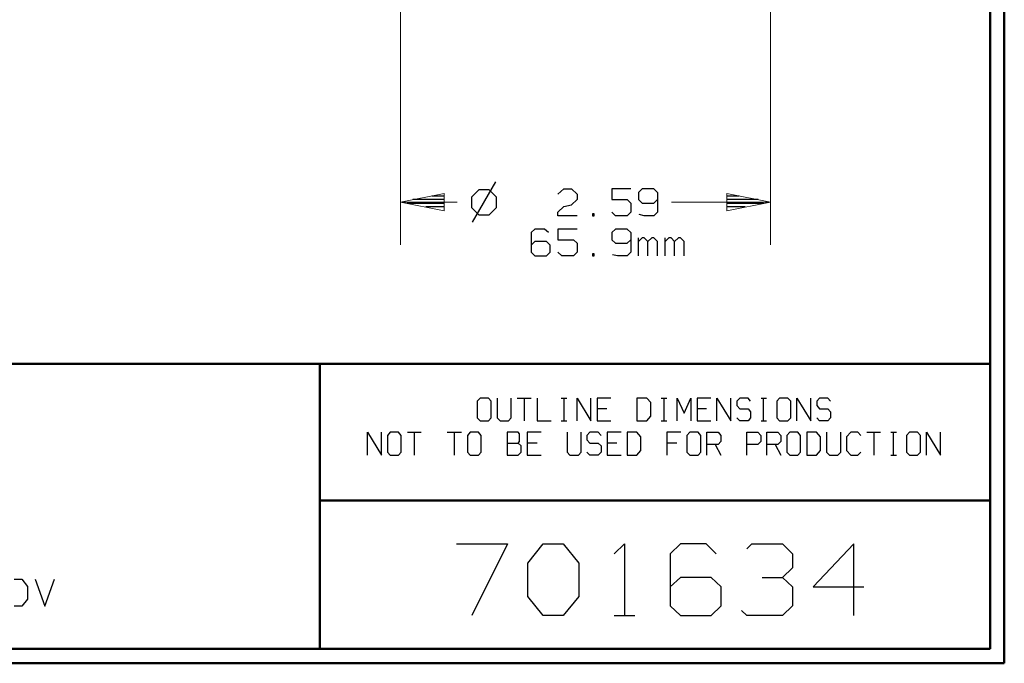
# Model space of a CAD drawing. Units: inches. Extents: x -3.57 to 3.55, y -2.65 to 2.9.
# Drawn here: x 0.92 to 3.55, y -2.65 to -0.93 of the extents above; entities that cross this region are included whole.
import ezdxf

# ---------------------------------------------------------------- set-up
doc = ezdxf.new("R2010")
doc.units = ezdxf.units.IN
doc.header["$MEASUREMENT"] = 0
doc.layers.add('Layer 1', color=7, linetype='Continuous')

msp = doc.modelspace()

# ---------------------------------------------------------------- linework, layer by layer
at = {"layer": 'Layer 1', "lineweight": 50}
for points in [[(3.5521, 2.7597), (3.5521, 2.7597), (3.5521, -2.6458), (3.5521, -2.6458)], [(3.5146, 2.7215), (3.5146, 2.7215), (3.5146, -2.6076), (3.5146, -2.6076)], [(3.5146, -1.8465), (3.5146, -1.8465), (-3.5285, -1.8465), (-3.5285, -1.8465)], [(1.725, -2.6076), (1.725, -2.6076), (1.725, -1.8465), (1.725, -1.8465)], [(1.725, -2.2111), (1.725, -2.2111), (3.5146, -2.2111), (3.5146, -2.2111)], [(3.5146, -2.6076), (3.5146, -2.6076), (-3.5285, -2.6076), (-3.5285, -2.6076)], [(3.5521, -2.6458), (3.5521, -2.6458), (-3.5667, -2.6458), (-3.5667, -2.6458)]]:
    msp.add_open_spline(points, degree=3, dxfattribs=at)
at = {"layer": 'Layer 1', "lineweight": 9}
for points in [[(1.9403, -0.3431), (1.9403, -0.3431), (1.9403, -1.5285), (1.9403, -1.5285)], [(2.9278, -0.3431), (2.9278, -0.3431), (2.9278, -1.5285), (2.9278, -1.5285)], [(2.0917, -1.4146), (2.0917, -1.4146), (1.9403, -1.4146), (1.9403, -1.4146)], [(2.9278, -1.4146), (2.9278, -1.4146), (2.6639, -1.4146), (2.6639, -1.4146)]]:
    msp.add_open_spline(points, degree=3, dxfattribs=at)
at = {"layer": 'Layer 1', "lineweight": 25}
for points in [[(2.1944, -1.3604), (2.1944, -1.3604), (2.1319, -1.4681), (2.1319, -1.4681)], [(2.1493, -1.3813), (2.1493, -1.3813), (2.1299, -1.4007), (2.1299, -1.4007)], [(2.1771, -1.3813), (2.1771, -1.3813), (2.1493, -1.3813), (2.1493, -1.3813)], [(2.1965, -1.4007), (2.1965, -1.4007), (2.1771, -1.3813), (2.1771, -1.3813)], [(2.3604, -1.3931), (2.3604, -1.3931), (2.3764, -1.3785), (2.3764, -1.3785)], [(2.3764, -1.3785), (2.3764, -1.3785), (2.3965, -1.3785), (2.3965, -1.3785)], [(2.3965, -1.3785), (2.3965, -1.3785), (2.4118, -1.3931), (2.4118, -1.3931)], [(2.5549, -1.3785), (2.5549, -1.3785), (2.5042, -1.3785), (2.5042, -1.3785)], [(2.5042, -1.3785), (2.5042, -1.3785), (2.5042, -1.4076), (2.5042, -1.4076)], [(2.5854, -1.3785), (2.5854, -1.3785), (2.5757, -1.3882), (2.5757, -1.3882)], [(2.5757, -1.3882), (2.5757, -1.3882), (2.5757, -1.4076), (2.5757, -1.4076)], [(2.6167, -1.3785), (2.6167, -1.3785), (2.5854, -1.3785), (2.5854, -1.3785)], [(2.6264, -1.3882), (2.6264, -1.3882), (2.6167, -1.3785), (2.6167, -1.3785)], [(2.6264, -1.3882), (2.6264, -1.3882), (2.6264, -1.441), (2.6264, -1.441)], [(1.9583, -1.4174), (1.9583, -1.4174), (2.0569, -1.4174), (2.0569, -1.4174)], [(2.0569, -1.4069), (2.0569, -1.4069), (1.9729, -1.4069), (1.9729, -1.4069)], [(2.0236, -1.3972), (2.0236, -1.3972), (2.0569, -1.3972), (2.0569, -1.3972)], [(2.1299, -1.4007), (2.1299, -1.4007), (2.1299, -1.4285), (2.1299, -1.4285)], [(2.1965, -1.4285), (2.1965, -1.4285), (2.1965, -1.4007), (2.1965, -1.4007)], [(2.4118, -1.4076), (2.4118, -1.4076), (2.3965, -1.4215), (2.3965, -1.4215)], [(2.4118, -1.3931), (2.4118, -1.3931), (2.4118, -1.4076), (2.4118, -1.4076)], [(2.5042, -1.4076), (2.5042, -1.4076), (2.5451, -1.4076), (2.5451, -1.4076)], [(2.5451, -1.4076), (2.5451, -1.4076), (2.5549, -1.4167), (2.5549, -1.4167)], [(2.5549, -1.4167), (2.5549, -1.4167), (2.5549, -1.441), (2.5549, -1.441)], [(2.5757, -1.4076), (2.5757, -1.4076), (2.5854, -1.4167), (2.5854, -1.4167)], [(2.5854, -1.4167), (2.5854, -1.4167), (2.6167, -1.4167), (2.6167, -1.4167)], [(2.6167, -1.4167), (2.6167, -1.4167), (2.6264, -1.4076), (2.6264, -1.4076)], [(2.8118, -1.3972), (2.8118, -1.3972), (2.8444, -1.3972), (2.8444, -1.3972)], [(2.8951, -1.4069), (2.8951, -1.4069), (2.8118, -1.4069), (2.8118, -1.4069)], [(2.8118, -1.4174), (2.8118, -1.4174), (2.9097, -1.4174), (2.9097, -1.4174)], [(2.0569, -1.4271), (2.0569, -1.4271), (2.0076, -1.4271), (2.0076, -1.4271)], [(2.0569, -1.4375), (2.0569, -1.4375), (2.0569, -1.4375), (2.0569, -1.4375)], [(2.1299, -1.4285), (2.1299, -1.4285), (2.1493, -1.4479), (2.1493, -1.4479)], [(2.1771, -1.4479), (2.1771, -1.4479), (2.1965, -1.4285), (2.1965, -1.4285)], [(2.3604, -1.441), (2.3604, -1.441), (2.3764, -1.4264), (2.3764, -1.4264)], [(2.3604, -1.4507), (2.3604, -1.4507), (2.3604, -1.441), (2.3604, -1.441)], [(2.3764, -1.4264), (2.3764, -1.4264), (2.3965, -1.4215), (2.3965, -1.4215)], [(2.5139, -1.4507), (2.5139, -1.4507), (2.5042, -1.441), (2.5042, -1.441)], [(2.5549, -1.441), (2.5549, -1.441), (2.5451, -1.4507), (2.5451, -1.4507)], [(2.6264, -1.441), (2.6264, -1.441), (2.6167, -1.4507), (2.6167, -1.4507)], [(2.8604, -1.4271), (2.8604, -1.4271), (2.8118, -1.4271), (2.8118, -1.4271)], [(2.8118, -1.4375), (2.8118, -1.4375), (2.8118, -1.4375), (2.8118, -1.4375)], [(2.1493, -1.4479), (2.1493, -1.4479), (2.1771, -1.4479), (2.1771, -1.4479)], [(2.4118, -1.4507), (2.4118, -1.4507), (2.3604, -1.4507), (2.3604, -1.4507)], [(2.4576, -1.4458), (2.4576, -1.4458), (2.4528, -1.4458), (2.4528, -1.4458)], [(2.4528, -1.4458), (2.4528, -1.4458), (2.4528, -1.4507), (2.4528, -1.4507)], [(2.4528, -1.4507), (2.4528, -1.4507), (2.4576, -1.4507), (2.4576, -1.4507)], [(2.4576, -1.4507), (2.4576, -1.4507), (2.4576, -1.4458), (2.4576, -1.4458)], [(2.5451, -1.4507), (2.5451, -1.4507), (2.5139, -1.4507), (2.5139, -1.4507)], [(2.591, -1.4507), (2.591, -1.4507), (2.5778, -1.4472), (2.5778, -1.4472)], [(2.6167, -1.4507), (2.6167, -1.4507), (2.591, -1.4507), (2.591, -1.4507)], [(2.2993, -1.4861), (2.2993, -1.4861), (2.2889, -1.4958), (2.2889, -1.4958)], [(2.2889, -1.4958), (2.2889, -1.4958), (2.2889, -1.5479), (2.2889, -1.5479)], [(2.325, -1.4861), (2.325, -1.4861), (2.2993, -1.4861), (2.2993, -1.4861)], [(2.3354, -1.4958), (2.3354, -1.4958), (2.325, -1.4861), (2.325, -1.4861)], [(2.4118, -1.4861), (2.4118, -1.4861), (2.3604, -1.4861), (2.3604, -1.4861)], [(2.3604, -1.4861), (2.3604, -1.4861), (2.3604, -1.5146), (2.3604, -1.5146)], [(2.5139, -1.4861), (2.5139, -1.4861), (2.5042, -1.4958), (2.5042, -1.4958)], [(2.5042, -1.4958), (2.5042, -1.4958), (2.5042, -1.5146), (2.5042, -1.5146)], [(2.5451, -1.4861), (2.5451, -1.4861), (2.5139, -1.4861), (2.5139, -1.4861)], [(2.5549, -1.4958), (2.5549, -1.4958), (2.5451, -1.4861), (2.5451, -1.4861)], [(2.5549, -1.4958), (2.5549, -1.4958), (2.5549, -1.5479), (2.5549, -1.5479)], [(2.2993, -1.5194), (2.2993, -1.5194), (2.2889, -1.5292), (2.2889, -1.5292)], [(2.3299, -1.5194), (2.3299, -1.5194), (2.2993, -1.5194), (2.2993, -1.5194)], [(2.3403, -1.5292), (2.3403, -1.5292), (2.3299, -1.5194), (2.3299, -1.5194)], [(2.3604, -1.5146), (2.3604, -1.5146), (2.4021, -1.5146), (2.4021, -1.5146)], [(2.4021, -1.5146), (2.4021, -1.5146), (2.4118, -1.5243), (2.4118, -1.5243)], [(2.4118, -1.5243), (2.4118, -1.5243), (2.4118, -1.5479), (2.4118, -1.5479)], [(2.5042, -1.5146), (2.5042, -1.5146), (2.5139, -1.5243), (2.5139, -1.5243)], [(2.5139, -1.5243), (2.5139, -1.5243), (2.5451, -1.5243), (2.5451, -1.5243)], [(2.5451, -1.5243), (2.5451, -1.5243), (2.5549, -1.5146), (2.5549, -1.5146)], [(2.5757, -1.5576), (2.5757, -1.5576), (2.5757, -1.5097), (2.5757, -1.5097)], [(2.5854, -1.5097), (2.5854, -1.5097), (2.5757, -1.5194), (2.5757, -1.5194)], [(2.591, -1.5097), (2.591, -1.5097), (2.5854, -1.5097), (2.5854, -1.5097)], [(2.6007, -1.5194), (2.6007, -1.5194), (2.591, -1.5097), (2.591, -1.5097)], [(2.6111, -1.5097), (2.6111, -1.5097), (2.6007, -1.5194), (2.6007, -1.5194)], [(2.6007, -1.5576), (2.6007, -1.5576), (2.6007, -1.5194), (2.6007, -1.5194)], [(2.6167, -1.5097), (2.6167, -1.5097), (2.6111, -1.5097), (2.6111, -1.5097)], [(2.6264, -1.5194), (2.6264, -1.5194), (2.6167, -1.5097), (2.6167, -1.5097)], [(2.6264, -1.5576), (2.6264, -1.5576), (2.6264, -1.5194), (2.6264, -1.5194)], [(2.6472, -1.5576), (2.6472, -1.5576), (2.6472, -1.5097), (2.6472, -1.5097)], [(2.6569, -1.5097), (2.6569, -1.5097), (2.6472, -1.5194), (2.6472, -1.5194)], [(2.6625, -1.5097), (2.6625, -1.5097), (2.6569, -1.5097), (2.6569, -1.5097)], [(2.6722, -1.5194), (2.6722, -1.5194), (2.6625, -1.5097), (2.6625, -1.5097)], [(2.6826, -1.5097), (2.6826, -1.5097), (2.6722, -1.5194), (2.6722, -1.5194)], [(2.6722, -1.5576), (2.6722, -1.5576), (2.6722, -1.5194), (2.6722, -1.5194)], [(2.6882, -1.5097), (2.6882, -1.5097), (2.6826, -1.5097), (2.6826, -1.5097)], [(2.6979, -1.5194), (2.6979, -1.5194), (2.6882, -1.5097), (2.6882, -1.5097)], [(2.6979, -1.5576), (2.6979, -1.5576), (2.6979, -1.5194), (2.6979, -1.5194)], [(2.2889, -1.5479), (2.2889, -1.5479), (2.2993, -1.5576), (2.2993, -1.5576)], [(2.3299, -1.5576), (2.3299, -1.5576), (2.3403, -1.5479), (2.3403, -1.5479)], [(2.3403, -1.5479), (2.3403, -1.5479), (2.3403, -1.5292), (2.3403, -1.5292)], [(2.3708, -1.5576), (2.3708, -1.5576), (2.3604, -1.5479), (2.3604, -1.5479)], [(2.4118, -1.5479), (2.4118, -1.5479), (2.4021, -1.5576), (2.4021, -1.5576)], [(2.5549, -1.5479), (2.5549, -1.5479), (2.5451, -1.5576), (2.5451, -1.5576)], [(2.2993, -1.5576), (2.2993, -1.5576), (2.3299, -1.5576), (2.3299, -1.5576)], [(2.4021, -1.5576), (2.4021, -1.5576), (2.3708, -1.5576), (2.3708, -1.5576)], [(2.4576, -1.5528), (2.4576, -1.5528), (2.4528, -1.5528), (2.4528, -1.5528)], [(2.4528, -1.5528), (2.4528, -1.5528), (2.4528, -1.5576), (2.4528, -1.5576)], [(2.4528, -1.5576), (2.4528, -1.5576), (2.4576, -1.5576), (2.4576, -1.5576)], [(2.4576, -1.5576), (2.4576, -1.5576), (2.4576, -1.5528), (2.4576, -1.5528)], [(2.5194, -1.5576), (2.5194, -1.5576), (2.5063, -1.5549), (2.5063, -1.5549)], [(2.5451, -1.5576), (2.5451, -1.5576), (2.5194, -1.5576), (2.5194, -1.5576)], [(2.1528, -1.9375), (2.1528, -1.9375), (2.1451, -1.9458), (2.1451, -1.9458)], [(2.175, -1.9375), (2.175, -1.9375), (2.1528, -1.9375), (2.1528, -1.9375)], [(2.1826, -1.9458), (2.1826, -1.9458), (2.175, -1.9375), (2.175, -1.9375)], [(2.1986, -1.9375), (2.1986, -1.9375), (2.1986, -1.9903), (2.1986, -1.9903)], [(2.2354, -1.9903), (2.2354, -1.9903), (2.2354, -1.9375), (2.2354, -1.9375)], [(2.2521, -1.9375), (2.2521, -1.9375), (2.2889, -1.9375), (2.2889, -1.9375)], [(2.2708, -1.9375), (2.2708, -1.9375), (2.2708, -1.9986), (2.2708, -1.9986)], [(2.3056, -1.9375), (2.3056, -1.9375), (2.3056, -1.9986), (2.3056, -1.9986)], [(2.3694, -1.9375), (2.3694, -1.9375), (2.3847, -1.9375), (2.3847, -1.9375)], [(2.3771, -1.9986), (2.3771, -1.9986), (2.3771, -1.9375), (2.3771, -1.9375)], [(2.4118, -1.9986), (2.4118, -1.9986), (2.4118, -1.9375), (2.4118, -1.9375)], [(2.4118, -1.9375), (2.4118, -1.9375), (2.4486, -1.9986), (2.4486, -1.9986)], [(2.4486, -1.9986), (2.4486, -1.9986), (2.4486, -1.9375), (2.4486, -1.9375)], [(2.5021, -1.9375), (2.5021, -1.9375), (2.4653, -1.9375), (2.4653, -1.9375)], [(2.4653, -1.9375), (2.4653, -1.9375), (2.4653, -1.9986), (2.4653, -1.9986)], [(2.5979, -1.9375), (2.5979, -1.9375), (2.5715, -1.9375), (2.5715, -1.9375)], [(2.5715, -1.9375), (2.5715, -1.9375), (2.5715, -1.9986), (2.5715, -1.9986)], [(2.609, -1.9493), (2.609, -1.9493), (2.5979, -1.9375), (2.5979, -1.9375)], [(2.6361, -1.9375), (2.6361, -1.9375), (2.6514, -1.9375), (2.6514, -1.9375)], [(2.6438, -1.9986), (2.6438, -1.9986), (2.6438, -1.9375), (2.6438, -1.9375)], [(2.6785, -1.9986), (2.6785, -1.9986), (2.6785, -1.9375), (2.6785, -1.9375)], [(2.6785, -1.9375), (2.6785, -1.9375), (2.6972, -1.9778), (2.6972, -1.9778)], [(2.6972, -1.9778), (2.6972, -1.9778), (2.7153, -1.9375), (2.7153, -1.9375)], [(2.7153, -1.9375), (2.7153, -1.9375), (2.7153, -1.9986), (2.7153, -1.9986)], [(2.7688, -1.9375), (2.7688, -1.9375), (2.7319, -1.9375), (2.7319, -1.9375)], [(2.7319, -1.9375), (2.7319, -1.9375), (2.7319, -1.9986), (2.7319, -1.9986)], [(2.7847, -1.9986), (2.7847, -1.9986), (2.7847, -1.9375), (2.7847, -1.9375)], [(2.7847, -1.9375), (2.7847, -1.9375), (2.8222, -1.9986), (2.8222, -1.9986)], [(2.8222, -1.9986), (2.8222, -1.9986), (2.8222, -1.9375), (2.8222, -1.9375)], [(2.8458, -1.9375), (2.8458, -1.9375), (2.8382, -1.9458), (2.8382, -1.9458)], [(2.8681, -1.9375), (2.8681, -1.9375), (2.8458, -1.9375), (2.8458, -1.9375)], [(2.875, -1.9458), (2.875, -1.9458), (2.8681, -1.9375), (2.8681, -1.9375)], [(2.9028, -1.9375), (2.9028, -1.9375), (2.9174, -1.9375), (2.9174, -1.9375)], [(2.9097, -1.9986), (2.9097, -1.9986), (2.9097, -1.9375), (2.9097, -1.9375)], [(2.9521, -1.9375), (2.9521, -1.9375), (2.9451, -1.9458), (2.9451, -1.9458)], [(2.9743, -1.9375), (2.9743, -1.9375), (2.9521, -1.9375), (2.9521, -1.9375)], [(2.9819, -1.9458), (2.9819, -1.9458), (2.9743, -1.9375), (2.9743, -1.9375)], [(2.9979, -1.9986), (2.9979, -1.9986), (2.9979, -1.9375), (2.9979, -1.9375)], [(2.9979, -1.9375), (2.9979, -1.9375), (3.0354, -1.9986), (3.0354, -1.9986)], [(3.0354, -1.9986), (3.0354, -1.9986), (3.0354, -1.9375), (3.0354, -1.9375)], [(3.059, -1.9375), (3.059, -1.9375), (3.0514, -1.9458), (3.0514, -1.9458)], [(3.0813, -1.9375), (3.0813, -1.9375), (3.059, -1.9375), (3.059, -1.9375)], [(3.0882, -1.9458), (3.0882, -1.9458), (3.0813, -1.9375), (3.0813, -1.9375)], [(2.1451, -1.9458), (2.1451, -1.9458), (2.1451, -1.9903), (2.1451, -1.9903)], [(2.1826, -1.9903), (2.1826, -1.9903), (2.1826, -1.9458), (2.1826, -1.9458)], [(2.491, -1.966), (2.491, -1.966), (2.4653, -1.966), (2.4653, -1.966)], [(2.609, -1.9861), (2.609, -1.9861), (2.609, -1.9493), (2.609, -1.9493)], [(2.7576, -1.966), (2.7576, -1.966), (2.7319, -1.966), (2.7319, -1.966)], [(2.8382, -1.9458), (2.8382, -1.9458), (2.8382, -1.9576), (2.8382, -1.9576)], [(2.8382, -1.9576), (2.8382, -1.9576), (2.8458, -1.966), (2.8458, -1.966)], [(2.8458, -1.966), (2.8458, -1.966), (2.8681, -1.966), (2.8681, -1.966)], [(2.8681, -1.966), (2.8681, -1.966), (2.875, -1.9743), (2.875, -1.9743)], [(2.9451, -1.9458), (2.9451, -1.9458), (2.9451, -1.9903), (2.9451, -1.9903)], [(2.9819, -1.9903), (2.9819, -1.9903), (2.9819, -1.9458), (2.9819, -1.9458)], [(3.0514, -1.9458), (3.0514, -1.9458), (3.0514, -1.9576), (3.0514, -1.9576)], [(3.0514, -1.9576), (3.0514, -1.9576), (3.059, -1.966), (3.059, -1.966)], [(3.059, -1.966), (3.059, -1.966), (3.0813, -1.966), (3.0813, -1.966)], [(3.0813, -1.966), (3.0813, -1.966), (3.0882, -1.9743), (3.0882, -1.9743)], [(2.1451, -1.9903), (2.1451, -1.9903), (2.1528, -1.9986), (2.1528, -1.9986)], [(2.175, -1.9986), (2.175, -1.9986), (2.1826, -1.9903), (2.1826, -1.9903)], [(2.1986, -1.9903), (2.1986, -1.9903), (2.2063, -1.9986), (2.2063, -1.9986)], [(2.2285, -1.9986), (2.2285, -1.9986), (2.2354, -1.9903), (2.2354, -1.9903)], [(2.5979, -1.9986), (2.5979, -1.9986), (2.609, -1.9861), (2.609, -1.9861)], [(2.8458, -1.9986), (2.8458, -1.9986), (2.8382, -1.9903), (2.8382, -1.9903)], [(2.875, -1.9903), (2.875, -1.9903), (2.8681, -1.9986), (2.8681, -1.9986)], [(2.875, -1.9743), (2.875, -1.9743), (2.875, -1.9903), (2.875, -1.9903)], [(2.9451, -1.9903), (2.9451, -1.9903), (2.9521, -1.9986), (2.9521, -1.9986)], [(2.9743, -1.9986), (2.9743, -1.9986), (2.9819, -1.9903), (2.9819, -1.9903)], [(3.059, -1.9986), (3.059, -1.9986), (3.0514, -1.9903), (3.0514, -1.9903)], [(3.0882, -1.9903), (3.0882, -1.9903), (3.0813, -1.9986), (3.0813, -1.9986)], [(3.0882, -1.9743), (3.0882, -1.9743), (3.0882, -1.9903), (3.0882, -1.9903)], [(2.1528, -1.9986), (2.1528, -1.9986), (2.175, -1.9986), (2.175, -1.9986)], [(2.2063, -1.9986), (2.2063, -1.9986), (2.2285, -1.9986), (2.2285, -1.9986)], [(2.3056, -1.9986), (2.3056, -1.9986), (2.3424, -1.9986), (2.3424, -1.9986)], [(2.3694, -1.9986), (2.3694, -1.9986), (2.3847, -1.9986), (2.3847, -1.9986)], [(2.4653, -1.9986), (2.4653, -1.9986), (2.5021, -1.9986), (2.5021, -1.9986)], [(2.5715, -1.9986), (2.5715, -1.9986), (2.5979, -1.9986), (2.5979, -1.9986)], [(2.6361, -1.9986), (2.6361, -1.9986), (2.6514, -1.9986), (2.6514, -1.9986)], [(2.7319, -1.9986), (2.7319, -1.9986), (2.7688, -1.9986), (2.7688, -1.9986)], [(2.8681, -1.9986), (2.8681, -1.9986), (2.8458, -1.9986), (2.8458, -1.9986)], [(2.9028, -1.9986), (2.9028, -1.9986), (2.9174, -1.9986), (2.9174, -1.9986)], [(2.9521, -1.9986), (2.9521, -1.9986), (2.9743, -1.9986), (2.9743, -1.9986)], [(3.0813, -1.9986), (3.0813, -1.9986), (3.059, -1.9986), (3.059, -1.9986)], [(1.8521, -2.0896), (1.8521, -2.0896), (1.8521, -2.0285), (1.8521, -2.0285)], [(1.8521, -2.0285), (1.8521, -2.0285), (1.8896, -2.0896), (1.8896, -2.0896)], [(1.8896, -2.0896), (1.8896, -2.0896), (1.8896, -2.0285), (1.8896, -2.0285)], [(1.9132, -2.0285), (1.9132, -2.0285), (1.9056, -2.0375), (1.9056, -2.0375)], [(1.9056, -2.0375), (1.9056, -2.0375), (1.9056, -2.0819), (1.9056, -2.0819)], [(1.9354, -2.0285), (1.9354, -2.0285), (1.9132, -2.0285), (1.9132, -2.0285)], [(1.9424, -2.0375), (1.9424, -2.0375), (1.9354, -2.0285), (1.9354, -2.0285)], [(1.9424, -2.0819), (1.9424, -2.0819), (1.9424, -2.0375), (1.9424, -2.0375)], [(1.959, -2.0285), (1.959, -2.0285), (1.9958, -2.0285), (1.9958, -2.0285)], [(1.9771, -2.0285), (1.9771, -2.0285), (1.9771, -2.0896), (1.9771, -2.0896)], [(2.0653, -2.0285), (2.0653, -2.0285), (2.1028, -2.0285), (2.1028, -2.0285)], [(2.084, -2.0285), (2.084, -2.0285), (2.084, -2.0896), (2.084, -2.0896)], [(2.1264, -2.0285), (2.1264, -2.0285), (2.1188, -2.0375), (2.1188, -2.0375)], [(2.1188, -2.0375), (2.1188, -2.0375), (2.1188, -2.0819), (2.1188, -2.0819)], [(2.1486, -2.0285), (2.1486, -2.0285), (2.1264, -2.0285), (2.1264, -2.0285)], [(2.1556, -2.0375), (2.1556, -2.0375), (2.1486, -2.0285), (2.1486, -2.0285)], [(2.1556, -2.0819), (2.1556, -2.0819), (2.1556, -2.0375), (2.1556, -2.0375)], [(2.2549, -2.0285), (2.2549, -2.0285), (2.225, -2.0285), (2.225, -2.0285)], [(2.225, -2.0285), (2.225, -2.0285), (2.225, -2.0896), (2.225, -2.0896)], [(2.2583, -2.0326), (2.2583, -2.0326), (2.2549, -2.0285), (2.2549, -2.0285)], [(2.2583, -2.0535), (2.2583, -2.0535), (2.2583, -2.0326), (2.2583, -2.0326)], [(2.316, -2.0285), (2.316, -2.0285), (2.2785, -2.0285), (2.2785, -2.0285)], [(2.2785, -2.0285), (2.2785, -2.0285), (2.2785, -2.0896), (2.2785, -2.0896)], [(2.3854, -2.0285), (2.3854, -2.0285), (2.3854, -2.0819), (2.3854, -2.0819)], [(2.4222, -2.0819), (2.4222, -2.0819), (2.4222, -2.0285), (2.4222, -2.0285)], [(2.4458, -2.0285), (2.4458, -2.0285), (2.4382, -2.0375), (2.4382, -2.0375)], [(2.4382, -2.0375), (2.4382, -2.0375), (2.4382, -2.0493), (2.4382, -2.0493)], [(2.4382, -2.0493), (2.4382, -2.0493), (2.4458, -2.0576), (2.4458, -2.0576)], [(2.4681, -2.0285), (2.4681, -2.0285), (2.4458, -2.0285), (2.4458, -2.0285)], [(2.4757, -2.0375), (2.4757, -2.0375), (2.4681, -2.0285), (2.4681, -2.0285)], [(2.5292, -2.0285), (2.5292, -2.0285), (2.4917, -2.0285), (2.4917, -2.0285)], [(2.4917, -2.0285), (2.4917, -2.0285), (2.4917, -2.0896), (2.4917, -2.0896)], [(2.5708, -2.0285), (2.5708, -2.0285), (2.5451, -2.0285), (2.5451, -2.0285)], [(2.5451, -2.0285), (2.5451, -2.0285), (2.5451, -2.0896), (2.5451, -2.0896)], [(2.5819, -2.041), (2.5819, -2.041), (2.5708, -2.0285), (2.5708, -2.0285)], [(2.5819, -2.0778), (2.5819, -2.0778), (2.5819, -2.041), (2.5819, -2.041)], [(2.6889, -2.0285), (2.6889, -2.0285), (2.6514, -2.0285), (2.6514, -2.0285)], [(2.6514, -2.0285), (2.6514, -2.0285), (2.6514, -2.0896), (2.6514, -2.0896)], [(2.7125, -2.0285), (2.7125, -2.0285), (2.7049, -2.0375), (2.7049, -2.0375)], [(2.7049, -2.0375), (2.7049, -2.0375), (2.7049, -2.0819), (2.7049, -2.0819)], [(2.7347, -2.0285), (2.7347, -2.0285), (2.7125, -2.0285), (2.7125, -2.0285)], [(2.7424, -2.0375), (2.7424, -2.0375), (2.7347, -2.0285), (2.7347, -2.0285)], [(2.7424, -2.0819), (2.7424, -2.0819), (2.7424, -2.0375), (2.7424, -2.0375)], [(2.7583, -2.0896), (2.7583, -2.0896), (2.7583, -2.0285), (2.7583, -2.0285)], [(2.7583, -2.0285), (2.7583, -2.0285), (2.7882, -2.0285), (2.7882, -2.0285)], [(2.7882, -2.0285), (2.7882, -2.0285), (2.7951, -2.0375), (2.7951, -2.0375)], [(2.7951, -2.0375), (2.7951, -2.0375), (2.7951, -2.0535), (2.7951, -2.0535)], [(2.8646, -2.0896), (2.8646, -2.0896), (2.8646, -2.0285), (2.8646, -2.0285)], [(2.8646, -2.0285), (2.8646, -2.0285), (2.8944, -2.0285), (2.8944, -2.0285)], [(2.8944, -2.0285), (2.8944, -2.0285), (2.9021, -2.0375), (2.9021, -2.0375)], [(2.9021, -2.0375), (2.9021, -2.0375), (2.9021, -2.0535), (2.9021, -2.0535)], [(2.9181, -2.0896), (2.9181, -2.0896), (2.9181, -2.0285), (2.9181, -2.0285)], [(2.9181, -2.0285), (2.9181, -2.0285), (2.9479, -2.0285), (2.9479, -2.0285)], [(2.9479, -2.0285), (2.9479, -2.0285), (2.9556, -2.0375), (2.9556, -2.0375)], [(2.9556, -2.0375), (2.9556, -2.0375), (2.9556, -2.0535), (2.9556, -2.0535)], [(2.9792, -2.0285), (2.9792, -2.0285), (2.9715, -2.0375), (2.9715, -2.0375)], [(2.9715, -2.0375), (2.9715, -2.0375), (2.9715, -2.0819), (2.9715, -2.0819)], [(3.0014, -2.0285), (3.0014, -2.0285), (2.9792, -2.0285), (2.9792, -2.0285)], [(3.0083, -2.0375), (3.0083, -2.0375), (3.0014, -2.0285), (3.0014, -2.0285)], [(3.0083, -2.0819), (3.0083, -2.0819), (3.0083, -2.0375), (3.0083, -2.0375)], [(3.0507, -2.0285), (3.0507, -2.0285), (3.025, -2.0285), (3.025, -2.0285)], [(3.025, -2.0285), (3.025, -2.0285), (3.025, -2.0896), (3.025, -2.0896)], [(3.0618, -2.041), (3.0618, -2.041), (3.0507, -2.0285), (3.0507, -2.0285)], [(3.0618, -2.0778), (3.0618, -2.0778), (3.0618, -2.041), (3.0618, -2.041)], [(3.0778, -2.0285), (3.0778, -2.0285), (3.0778, -2.0819), (3.0778, -2.0819)], [(3.1153, -2.0819), (3.1153, -2.0819), (3.1153, -2.0285), (3.1153, -2.0285)], [(3.1424, -2.0285), (3.1424, -2.0285), (3.1313, -2.041), (3.1313, -2.041)], [(3.1313, -2.041), (3.1313, -2.041), (3.1313, -2.0778), (3.1313, -2.0778)], [(3.1611, -2.0285), (3.1611, -2.0285), (3.1424, -2.0285), (3.1424, -2.0285)], [(3.1688, -2.0375), (3.1688, -2.0375), (3.1611, -2.0285), (3.1611, -2.0285)], [(3.1847, -2.0285), (3.1847, -2.0285), (3.2215, -2.0285), (3.2215, -2.0285)], [(3.2035, -2.0285), (3.2035, -2.0285), (3.2035, -2.0896), (3.2035, -2.0896)], [(3.2493, -2.0285), (3.2493, -2.0285), (3.2639, -2.0285), (3.2639, -2.0285)], [(3.2563, -2.0896), (3.2563, -2.0896), (3.2563, -2.0285), (3.2563, -2.0285)], [(3.2986, -2.0285), (3.2986, -2.0285), (3.291, -2.0375), (3.291, -2.0375)], [(3.291, -2.0375), (3.291, -2.0375), (3.291, -2.0819), (3.291, -2.0819)], [(3.3208, -2.0285), (3.3208, -2.0285), (3.2986, -2.0285), (3.2986, -2.0285)], [(3.3285, -2.0375), (3.3285, -2.0375), (3.3208, -2.0285), (3.3208, -2.0285)], [(3.3285, -2.0819), (3.3285, -2.0819), (3.3285, -2.0375), (3.3285, -2.0375)], [(3.3444, -2.0896), (3.3444, -2.0896), (3.3444, -2.0285), (3.3444, -2.0285)], [(3.3444, -2.0285), (3.3444, -2.0285), (3.3819, -2.0896), (3.3819, -2.0896)], [(3.3819, -2.0896), (3.3819, -2.0896), (3.3819, -2.0285), (3.3819, -2.0285)], [(2.225, -2.0576), (2.225, -2.0576), (2.2549, -2.0576), (2.2549, -2.0576)], [(2.2549, -2.0576), (2.2549, -2.0576), (2.2583, -2.0535), (2.2583, -2.0535)], [(2.2625, -2.0653), (2.2625, -2.0653), (2.2549, -2.0576), (2.2549, -2.0576)], [(2.2625, -2.0819), (2.2625, -2.0819), (2.2625, -2.0653), (2.2625, -2.0653)], [(2.3049, -2.0576), (2.3049, -2.0576), (2.2785, -2.0576), (2.2785, -2.0576)], [(2.4458, -2.0576), (2.4458, -2.0576), (2.4681, -2.0576), (2.4681, -2.0576)], [(2.4681, -2.0576), (2.4681, -2.0576), (2.4757, -2.0653), (2.4757, -2.0653)], [(2.4757, -2.0653), (2.4757, -2.0653), (2.4757, -2.0819), (2.4757, -2.0819)], [(2.5181, -2.0576), (2.5181, -2.0576), (2.4917, -2.0576), (2.4917, -2.0576)], [(2.6778, -2.0576), (2.6778, -2.0576), (2.6514, -2.0576), (2.6514, -2.0576)], [(2.7882, -2.0611), (2.7882, -2.0611), (2.7583, -2.0611), (2.7583, -2.0611)], [(2.7806, -2.0611), (2.7806, -2.0611), (2.7951, -2.0896), (2.7951, -2.0896)], [(2.7951, -2.0535), (2.7951, -2.0535), (2.7882, -2.0611), (2.7882, -2.0611)], [(2.8944, -2.0611), (2.8944, -2.0611), (2.8646, -2.0611), (2.8646, -2.0611)], [(2.9021, -2.0535), (2.9021, -2.0535), (2.8944, -2.0611), (2.8944, -2.0611)], [(2.9479, -2.0611), (2.9479, -2.0611), (2.9181, -2.0611), (2.9181, -2.0611)], [(2.9403, -2.0611), (2.9403, -2.0611), (2.9556, -2.0896), (2.9556, -2.0896)], [(2.9556, -2.0535), (2.9556, -2.0535), (2.9479, -2.0611), (2.9479, -2.0611)], [(1.9056, -2.0819), (1.9056, -2.0819), (1.9132, -2.0896), (1.9132, -2.0896)], [(1.9132, -2.0896), (1.9132, -2.0896), (1.9354, -2.0896), (1.9354, -2.0896)], [(1.9354, -2.0896), (1.9354, -2.0896), (1.9424, -2.0819), (1.9424, -2.0819)], [(2.1188, -2.0819), (2.1188, -2.0819), (2.1264, -2.0896), (2.1264, -2.0896)], [(2.1264, -2.0896), (2.1264, -2.0896), (2.1486, -2.0896), (2.1486, -2.0896)], [(2.1486, -2.0896), (2.1486, -2.0896), (2.1556, -2.0819), (2.1556, -2.0819)], [(2.225, -2.0896), (2.225, -2.0896), (2.2549, -2.0896), (2.2549, -2.0896)], [(2.2549, -2.0896), (2.2549, -2.0896), (2.2625, -2.0819), (2.2625, -2.0819)], [(2.2785, -2.0896), (2.2785, -2.0896), (2.316, -2.0896), (2.316, -2.0896)], [(2.3854, -2.0819), (2.3854, -2.0819), (2.3924, -2.0896), (2.3924, -2.0896)], [(2.3924, -2.0896), (2.3924, -2.0896), (2.4153, -2.0896), (2.4153, -2.0896)], [(2.4153, -2.0896), (2.4153, -2.0896), (2.4222, -2.0819), (2.4222, -2.0819)], [(2.4458, -2.0896), (2.4458, -2.0896), (2.4382, -2.0819), (2.4382, -2.0819)], [(2.4681, -2.0896), (2.4681, -2.0896), (2.4458, -2.0896), (2.4458, -2.0896)], [(2.4757, -2.0819), (2.4757, -2.0819), (2.4681, -2.0896), (2.4681, -2.0896)], [(2.4917, -2.0896), (2.4917, -2.0896), (2.5292, -2.0896), (2.5292, -2.0896)], [(2.5451, -2.0896), (2.5451, -2.0896), (2.5708, -2.0896), (2.5708, -2.0896)], [(2.5708, -2.0896), (2.5708, -2.0896), (2.5819, -2.0778), (2.5819, -2.0778)], [(2.7049, -2.0819), (2.7049, -2.0819), (2.7125, -2.0896), (2.7125, -2.0896)], [(2.7125, -2.0896), (2.7125, -2.0896), (2.7347, -2.0896), (2.7347, -2.0896)], [(2.7347, -2.0896), (2.7347, -2.0896), (2.7424, -2.0819), (2.7424, -2.0819)], [(2.9715, -2.0819), (2.9715, -2.0819), (2.9792, -2.0896), (2.9792, -2.0896)], [(2.9792, -2.0896), (2.9792, -2.0896), (3.0014, -2.0896), (3.0014, -2.0896)], [(3.0014, -2.0896), (3.0014, -2.0896), (3.0083, -2.0819), (3.0083, -2.0819)], [(3.025, -2.0896), (3.025, -2.0896), (3.0507, -2.0896), (3.0507, -2.0896)], [(3.0507, -2.0896), (3.0507, -2.0896), (3.0618, -2.0778), (3.0618, -2.0778)], [(3.0778, -2.0819), (3.0778, -2.0819), (3.0854, -2.0896), (3.0854, -2.0896)], [(3.0854, -2.0896), (3.0854, -2.0896), (3.1076, -2.0896), (3.1076, -2.0896)], [(3.1076, -2.0896), (3.1076, -2.0896), (3.1153, -2.0819), (3.1153, -2.0819)], [(3.1313, -2.0778), (3.1313, -2.0778), (3.1424, -2.0896), (3.1424, -2.0896)], [(3.1424, -2.0896), (3.1424, -2.0896), (3.1611, -2.0896), (3.1611, -2.0896)], [(3.1611, -2.0896), (3.1611, -2.0896), (3.1688, -2.0819), (3.1688, -2.0819)], [(3.2493, -2.0896), (3.2493, -2.0896), (3.2639, -2.0896), (3.2639, -2.0896)], [(3.291, -2.0819), (3.291, -2.0819), (3.2986, -2.0896), (3.2986, -2.0896)], [(3.2986, -2.0896), (3.2986, -2.0896), (3.3208, -2.0896), (3.3208, -2.0896)], [(3.3208, -2.0896), (3.3208, -2.0896), (3.3285, -2.0819), (3.3285, -2.0819)], [(2.0896, -2.3271), (2.0896, -2.3271), (2.2257, -2.3271), (2.2257, -2.3271)], [(2.2257, -2.3271), (2.2257, -2.3271), (2.1306, -2.5181), (2.1306, -2.5181)], [(2.2799, -2.3785), (2.2799, -2.3785), (2.3208, -2.3271), (2.3208, -2.3271)], [(2.3208, -2.3271), (2.3208, -2.3271), (2.375, -2.3271), (2.375, -2.3271)], [(2.375, -2.3271), (2.375, -2.3271), (2.416, -2.3785), (2.416, -2.3785)], [(2.5111, -2.3535), (2.5111, -2.3535), (2.5382, -2.3271), (2.5382, -2.3271)], [(2.5382, -2.3271), (2.5382, -2.3271), (2.5382, -2.5181), (2.5382, -2.5181)], [(2.6882, -2.3271), (2.6882, -2.3271), (2.6604, -2.3535), (2.6604, -2.3535)], [(2.7563, -2.3271), (2.7563, -2.3271), (2.6882, -2.3271), (2.6882, -2.3271)], [(2.7826, -2.3535), (2.7826, -2.3535), (2.7563, -2.3271), (2.7563, -2.3271)], [(2.8646, -2.3403), (2.8646, -2.3403), (2.8785, -2.3271), (2.8785, -2.3271)], [(2.8785, -2.3271), (2.8785, -2.3271), (2.9597, -2.3271), (2.9597, -2.3271)], [(2.9597, -2.3271), (2.9597, -2.3271), (2.9868, -2.3535), (2.9868, -2.3535)], [(3.1507, -2.3271), (3.1507, -2.3271), (3.0417, -2.4417), (3.0417, -2.4417)], [(3.1507, -2.5181), (3.1507, -2.5181), (3.1507, -2.3271), (3.1507, -2.3271)], [(2.6604, -2.3535), (2.6604, -2.3535), (2.6604, -2.4924), (2.6604, -2.4924)], [(2.9868, -2.3535), (2.9868, -2.3535), (2.9868, -2.391), (2.9868, -2.391)], [(2.2799, -2.4674), (2.2799, -2.4674), (2.2799, -2.3785), (2.2799, -2.3785)], [(2.416, -2.3785), (2.416, -2.3785), (2.416, -2.4674), (2.416, -2.4674)], [(2.9597, -2.4167), (2.9597, -2.4167), (2.9868, -2.391), (2.9868, -2.391)], [(2.6882, -2.4167), (2.6882, -2.4167), (2.6604, -2.4417), (2.6604, -2.4417)], [(2.7694, -2.4167), (2.7694, -2.4167), (2.6882, -2.4167), (2.6882, -2.4167)], [(2.7965, -2.4417), (2.7965, -2.4417), (2.7694, -2.4167), (2.7694, -2.4167)], [(2.9056, -2.4167), (2.9056, -2.4167), (2.9597, -2.4167), (2.9597, -2.4167)], [(2.9597, -2.4167), (2.9597, -2.4167), (2.9868, -2.4417), (2.9868, -2.4417)], [(0.909, -2.4215), (0.909, -2.4215), (0.9299, -2.4215), (0.9299, -2.4215)], [(0.9299, -2.4215), (0.9299, -2.4215), (0.9451, -2.441), (0.9451, -2.441)], [(0.9451, -2.441), (0.9451, -2.441), (0.9451, -2.4743), (0.9451, -2.4743)], [(0.9653, -2.4215), (0.9653, -2.4215), (0.991, -2.4931), (0.991, -2.4931)], [(0.991, -2.4931), (0.991, -2.4931), (1.0167, -2.4215), (1.0167, -2.4215)], [(2.7965, -2.4924), (2.7965, -2.4924), (2.7965, -2.4417), (2.7965, -2.4417)], [(2.9868, -2.4417), (2.9868, -2.4417), (2.9868, -2.4924), (2.9868, -2.4924)], [(3.0417, -2.4417), (3.0417, -2.4417), (3.1771, -2.4417), (3.1771, -2.4417)], [(2.3208, -2.5181), (2.3208, -2.5181), (2.2799, -2.4674), (2.2799, -2.4674)], [(2.416, -2.4674), (2.416, -2.4674), (2.375, -2.5181), (2.375, -2.5181)], [(0.9299, -2.4931), (0.9299, -2.4931), (0.909, -2.4931), (0.909, -2.4931)], [(0.9451, -2.4743), (0.9451, -2.4743), (0.9299, -2.4931), (0.9299, -2.4931)], [(2.6604, -2.4924), (2.6604, -2.4924), (2.6882, -2.5181), (2.6882, -2.5181)], [(2.7694, -2.5181), (2.7694, -2.5181), (2.7965, -2.4924), (2.7965, -2.4924)], [(2.9868, -2.4924), (2.9868, -2.4924), (2.9597, -2.5181), (2.9597, -2.5181)], [(2.375, -2.5181), (2.375, -2.5181), (2.3208, -2.5181), (2.3208, -2.5181)], [(2.5111, -2.5181), (2.5111, -2.5181), (2.566, -2.5181), (2.566, -2.5181)], [(2.6882, -2.5181), (2.6882, -2.5181), (2.7694, -2.5181), (2.7694, -2.5181)], [(2.8646, -2.5181), (2.8646, -2.5181), (2.8507, -2.5049), (2.8507, -2.5049)], [(2.9597, -2.5181), (2.9597, -2.5181), (2.8646, -2.5181), (2.8646, -2.5181)]]:
    msp.add_open_spline(points, degree=3, dxfattribs=at)
at = {"layer": 'Layer 1', "lineweight": 9}
for points in [[(2.0569, -1.3917), (2.0569, -1.3917), (1.9403, -1.4146), (1.9403, -1.4146), (1.9403, -1.4146), (1.9403, -1.4146), (2.0569, -1.4375), (2.0569, -1.4375), (2.0569, -1.4375), (2.0569, -1.4375), (2.0569, -1.3917), (2.0569, -1.3917)], [(2.8111, -1.4375), (2.8111, -1.4375), (2.9278, -1.4146), (2.9278, -1.4146), (2.9278, -1.4146), (2.9278, -1.4146), (2.8111, -1.3917), (2.8111, -1.3917), (2.8111, -1.3917), (2.8111, -1.3917), (2.8111, -1.4375), (2.8111, -1.4375)]]:
    msp.add_open_spline(points, degree=3, knots=[0, 0, 0, 0, 0.25, 0.25, 0.25, 0.25, 0.5, 0.5, 0.5, 0.5, 1, 1, 1, 1], dxfattribs=at)

doc.saveas('drawing.dxf')
